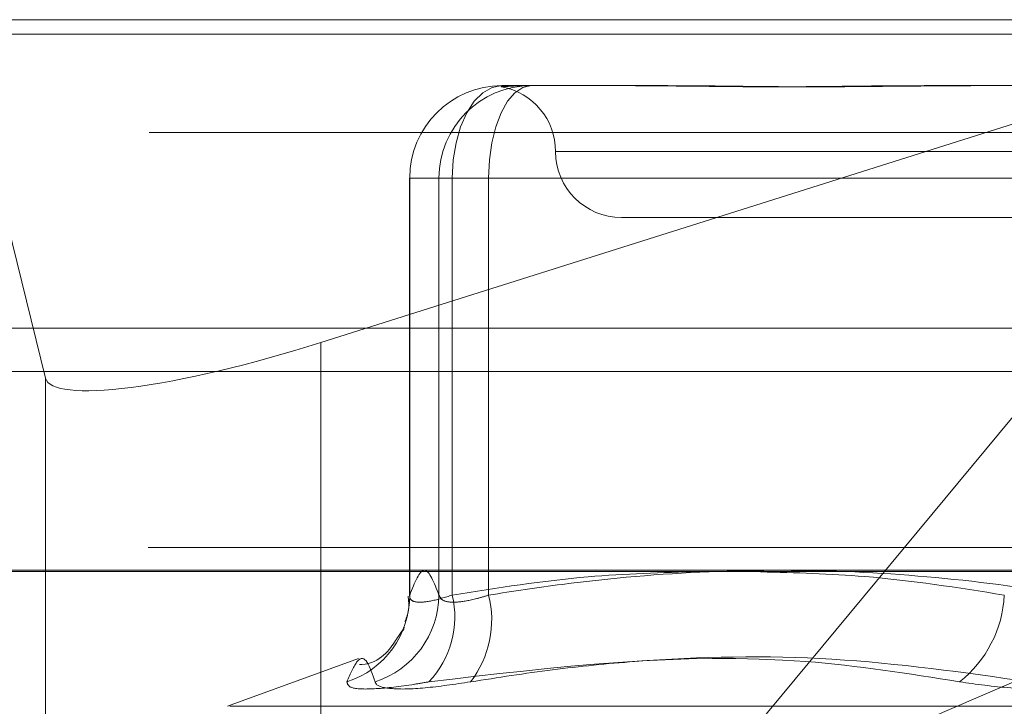
# Model space of a CAD drawing. Units: inches. Extents: x 0 to 23.4, y 0 to 16.5.
# Drawn here: x 3.8 to 3.8, y 13.1 to 13.1 of the extents above; entities that cross this region are included whole.
import ezdxf

# ---------------------------------------------------------------- set-up
doc = ezdxf.new("R2010")
doc.units = ezdxf.units.IN
doc.header["$MEASUREMENT"] = 0
doc.linetypes.add('HIDDEN', pattern=[0.07500000000000001, 0.05, -0.025])

msp = doc.modelspace()

# ---------------------------------------------------------------- linework, layer by layer
at = {"color": 7, "linetype": 'HIDDEN', "lineweight": 0}
for p, q in [((3.756312528, 13.121163325), (3.8658767341, 13.121163325)), ((3.756989711, 13.121163325), (3.7607601293, 13.1058866431)), ((3.7725002063, 13.1074012543), (3.8160449548, 13.121163325)), ((3.8160449548, 13.121163325), (3.7873767442, 13.0866254119)), ((8.149522453, 13.1205462547), (3.3246081673, 13.1205462547)), ((8.149522453, 13.1186891118), (3.3246081673, 13.1186891118)), ((3.7802177225, 13.1183511765), (3.7856972286, 13.1183511765)), ((3.7856972286, 13.1183511765), (3.787235853, 13.1183511765)), ((3.7982744976, 13.1183511765), (3.8037540036, 13.1183511765)), ((3.8651735437, 13.1163496692), (3.7556093376, 13.1163496692)), ((3.8273387936, 13.115539028), (3.7825150634, 13.115539028)), ((3.7762846484, 13.1144141686), (3.7762807146, 13.1144141686)), ((3.7762807146, 13.1144141686), (3.7762807146, 13.0965910326)), ((3.7762807146, 13.1144141686), (3.7780988058, 13.1144141686)), ((3.7762846484, 13.0966349497), (3.7762846484, 13.1144141686)), ((3.7762846484, 13.1144141686), (3.7775327103, 13.1144141686)), ((3.7796516269, 13.1144141686), (3.7775327103, 13.1144141686)), ((3.7775327103, 13.1144141686), (3.7775327103, 13.0966349497)), ((3.801635087, 13.1144141686), (3.7780988058, 13.1144141686)), ((3.7780988058, 13.1144141686), (3.7780988058, 13.0966349497)), ((3.7796516269, 13.1144141686), (3.80443597, 13.1144141686)), ((3.7796516269, 13.0966349497), (3.7796516269, 13.1144141686)), ((3.7853170261, 13.1127268795), (3.8041223012, 13.1127268795)), ((3.7725002063, 13.1074012543), (3.7725002063, 13.0819237666)), ((3.3246081673, 13.1061605404), (8.149522453, 13.1061605404)), ((3.7607601293, 13.1058866431), (3.7607601293, 13.0804091554)), ((3.8651282827, 13.0986661371), (3.7570609794, 13.0986661371)), ((3.7873767442, 13.0866254119), (3.8153093908, 13.0986661371)), ((3.7561718899, 13.097703406), (3.865736096, 13.097703406)), ((3.7760201715, 13.0951277046), (3.7760298962, 13.0951654613)), ((3.7741022638, 13.0939257106), (3.7685183306, 13.0918933252)), ((3.7686239875, 13.0918933252), (3.8413801435, 13.0918933252))]:
    msp.add_line(p, q, dxfattribs=at)
at = {"color": 7, "linetype": 'Continuous', "lineweight": 15}
for p, q in [((3.3246081673, 13.1205462547), (8.149522453, 13.1205462547)), ((8.149522453, 13.1080176832), (3.3246081673, 13.1080176832)), ((3.3246081673, 13.1061605404), (8.149522453, 13.1061605404)), ((3.1837652277, 13.0976401529), (8.2833817604, 13.0976401529))]:
    msp.add_line(p, q, dxfattribs=at)
at = {"color": 7, "linetype": 'HIDDEN', "lineweight": 0, "flags": 128}
for points in [[(3.7780988058, 13.1144141686), (3.7781395202, 13.1151822408), (3.7782600987, 13.1159207963), (3.7784559076, 13.116601453), (3.7787194221, 13.1171980536), (3.7790405154, 13.117687671), (3.7794068482, 13.1180514896), (3.7798043423, 13.118275528), (3.7802177225, 13.1183511765)], [(3.7796516269, 13.1144141686), (3.7796864855, 13.1151822408), (3.7797897214, 13.1159207963), (3.7799573676, 13.116601453), (3.7801829813, 13.1171980536), (3.7804578925, 13.117687671), (3.7807715363, 13.1180514896), (3.7811118598, 13.118275528), (3.7814657843, 13.1183511765)]]:
    msp.add_lwpolyline(points, dxfattribs=at)
at = {"color": 7, "linetype": 'HIDDEN', "lineweight": 0}
for centre, radius, start, end in [((3.7802196904, 13.1144161346), 0.003935042443671, 90.0286532417, 180.0286246116), ((3.7814677522, 13.1144161346), 0.0039350424436603, 90.0286532415, 180.0286246117), ((3.7796927292, 13.115539028), 0.0028121484814396, 0, 79.531195248), ((3.7853170261, 13.115539028), 0.0028121484814427, 180, 270), ((3.7724156023, 13.0966158528), 0.0038690932524645, 287.9638316124, 0.2827989732), ((3.7736019453, 13.0966764832), 0.0039309843928343, 287.8806452479, 359.3946212364), ((3.774236398, 13.0956950427), 0.0039751250934605, 316.0337281834, 13.6769438893), ((3.775429812, 13.0955819424), 0.0043511545248785, 322.5372544162, 14.004990738), ((3.7966087687, 13.0968851127), 0.0050325397737194, 308.2940864577, 357.1507049324)]:
    msp.add_arc(centre, radius, start, end, dxfattribs=at)
msp.add_ellipse((3.7719974838, 13.1094381452), major_axis=(0.01123065204311402, 0.003575252240164417), ratio=0.1776307658, start_param=3.12981138477308, end_param=4.700607711568493, dxfattribs=at)
for points, knots in [([(3.78050828504101, 13.1183511765028), (3.780505706722443, 13.11835117304287), (3.78028367556742, 13.11835087509268), (3.780143646052339, 13.11831125805186), (3.780252753417894, 13.118297316777), (3.780580869918928, 13.11833480505098), (3.781043833488728, 13.1183510856714), (3.7811706966754, 13.11835117337453), (3.781175221737463, 13.11835117650279)], [0, 0, 0, 0, 0.004418691445964, 0.3805143314234, 0.5000020268404335, 0.8761189857769163, 0.9955813085545772, 1, 1, 1, 1]), ([(3.798274497553022, 13.1183511765028), (3.798254228515539, 13.11835117304287), (3.796508766235194, 13.11835087509268), (3.794272267467061, 13.11831125805187), (3.790557922019806, 13.11829731677701), (3.788068337348148, 13.11833480505098), (3.786174641222307, 13.11835108567141), (3.785713670833137, 13.11835117337453), (3.785697228556423, 13.1183511765028)], [0, 0, 0, 0, 0.0044186914454423, 0.3805143314234532, 0.500002026840152, 0.8761189857769882, 0.995581308554189, 1, 1, 1, 1]), ([(3.787235852983926, 13.1183511765028), (3.787253543702843, 13.11835117304287), (3.788776974828299, 13.11835087509269), (3.790873444081194, 13.11831125805187), (3.794696896894017, 13.11829731677701), (3.797514598066747, 13.11833480505098), (3.799871257762328, 13.11835108567141), (3.800459091338194, 13.11835117337453), (3.80048005867697, 13.1183511765028)], [0, 0, 0, 0, 0.0044186914450413, 0.3805143314231511, 0.5000020268401002, 0.8761189857769214, 0.9955813085545255, 0.9999999999999999, 0.9999999999999999, 0.9999999999999999, 0.9999999999999999]), ([(3.777532710250592, 13.09663494973132), (3.777326998326463, 13.09716041274053), (3.776911017157166, 13.09822297981301), (3.776494957379877, 13.09716814520532), (3.776284648400114, 13.09663494973132)], [0, 0, 0, 0, 0.4945222027131383, 1, 1, 1, 1]), ([(3.804435969959006, 13.09663494973131), (3.803423225185286, 13.09679046943558), (3.800379464815494, 13.09725787714268), (3.795245298885244, 13.09770874022949), (3.789022343681925, 13.09771903685726), (3.783811971891075, 13.09727264045665), (3.780693523270993, 13.09679464986221), (3.779651626927069, 13.09663494973132)], [0, 0, 0, 0, 0.1232750349473861, 0.3704977558948906, 0.6204248052911133, 0.873181169295345, 1, 1, 1, 1]), ([(3.778098805787514, 13.09663494973132), (3.780025516175849, 13.09693927526263), (3.783522134084514, 13.09749156901124), (3.787047843079892, 13.09759411286035), (3.788630811883153, 13.09764015288075)], [0, 0, 0, 0, 0.5510211406171869, 1, 1, 1, 1]), ([(3.791247958696545, 13.09762561892591), (3.792728973861282, 13.09758662797737), (3.796206412937249, 13.09749507682293), (3.799655144345535, 13.09694865475032), (3.801635086968973, 13.09663494973132)], [0, 0, 0, 0, 0.4258924836302461, 0.9999999999999999, 0.9999999999999999, 0.9999999999999999, 0.9999999999999999]), ([(3.776215665438938, 13.09658972337463), (3.776238692731994, 13.0963873402413), (3.776282043544874, 13.09600633699781), (3.776146877203378, 13.09566579292189), (3.776083509168538, 13.09550614068429)], [0, 0, 0, 0, 0.5311848042996218, 1, 1, 1, 1]), ([(3.776284648400114, 13.09663494973132), (3.776284677134876, 13.0965815853707), (3.776284759439563, 13.09642873438332), (3.776545720494222, 13.09630760379271), (3.777168260824372, 13.09634763907214), (3.777788822116167, 13.0965392406399), (3.778098805787514, 13.09663494973132)], [0, 0, 0, 0, 0.1488797913312156, 0.4264348497928959, 0.7134919090681998, 1, 1, 1, 1]), ([(3.779651626927069, 13.09663494973132), (3.779478314212797, 13.0965815853707), (3.778981896393989, 13.09642873438332), (3.778273843357758, 13.09630760379271), (3.777682880621472, 13.09634763907214), (3.777582735090592, 13.0965392406399), (3.777532710250592, 13.09663494973132)], [0, 0, 0, 0, 0.1488797913324286, 0.4264348497925101, 0.7134919090694881, 0.9999999999999999, 0.9999999999999999, 0.9999999999999999, 0.9999999999999999]), ([(3.776054854450132, 13.09526236308263), (3.77599401892217, 13.09516546875551), (3.775875762287128, 13.09497711833818), (3.775024121086057, 13.09370877532732), (3.774184116421176, 13.09367574391625), (3.774151337262223, 13.09367445494498)], [0, 0, 0, 0, 0.5044892859072252, 0.9806638877864442, 1, 1, 1, 1]), ([(3.773608894751801, 13.09293537248413), (3.77376175031219, 13.09328419069147), (3.774283919267021, 13.09447578645865), (3.774591414272708, 13.09357351805621), (3.774808895651625, 13.09293537248413)], [0, 0, 0, 0, 0.2927319959829517, 1, 1, 1, 1]), ([(3.79972742371601, 13.09293537248413), (3.797548413444896, 13.09328419069146), (3.790104709644093, 13.09447578645865), (3.782485975542198, 13.09357351805621), (3.777097488680815, 13.09293537248413)], [0, 0, 0, 0, 0.2927319959828817, 0.9999999999999999, 0.9999999999999999, 0.9999999999999999, 0.9999999999999999]), ([(3.778883536531718, 13.09293537248413), (3.78004566214639, 13.09311732407736), (3.782371764482496, 13.09348151708774), (3.787512676233305, 13.09399285757908), (3.794349058097823, 13.0941241779677), (3.7999134741378, 13.09333332662899), (3.802713472466741, 13.09293537248413)], [0, 0, 0, 0, 0.1461091005490121, 0.2924509328619952, 0.6439633213266757, 0.9999999999999999, 0.9999999999999999, 0.9999999999999999, 0.9999999999999999]), ([(3.773608894751801, 13.09293537248413), (3.773636014211728, 13.09283472451307), (3.773690273700269, 13.09263335223474), (3.774755857144191, 13.09261191527474), (3.776029858127001, 13.09275355662224), (3.776891192738393, 13.09290024059844), (3.777097488680815, 13.09293537248413)], [0, 0, 0, 0, 0.3031799493555845, 0.6065898448025587, 0.9057753889707355, 1, 1, 1, 1]), ([(3.778883536531718, 13.09293537248413), (3.77820051399343, 13.09283472451307), (3.77683395088008, 13.09263335223474), (3.775441332179059, 13.09261191527474), (3.774886352336919, 13.09275355662224), (3.774823862439371, 13.09290024059844), (3.774808895651625, 13.09293537248413)], [0, 0, 0, 0, 0.3031799493558299, 0.6065898448026568, 0.9057753889706285, 0.9999999999999999, 0.9999999999999999, 0.9999999999999999, 0.9999999999999999]), ([(3.79972742371601, 13.09293537248413), (3.800437565714225, 13.09283472451307), (3.801858388316114, 13.09263335223473), (3.804316590461058, 13.09261191527474), (3.806145571286003, 13.09275355662223), (3.807069395794947, 13.09290024059844), (3.807290658525115, 13.09293537248413)], [0, 0, 0, 0, 0.3031799493564649, 0.6065898448026458, 0.9057753889704337, 1, 1, 1, 1])]:
    msp.add_open_spline(points, degree=3, knots=knots, dxfattribs=at)

doc.saveas('drawing.dxf')
